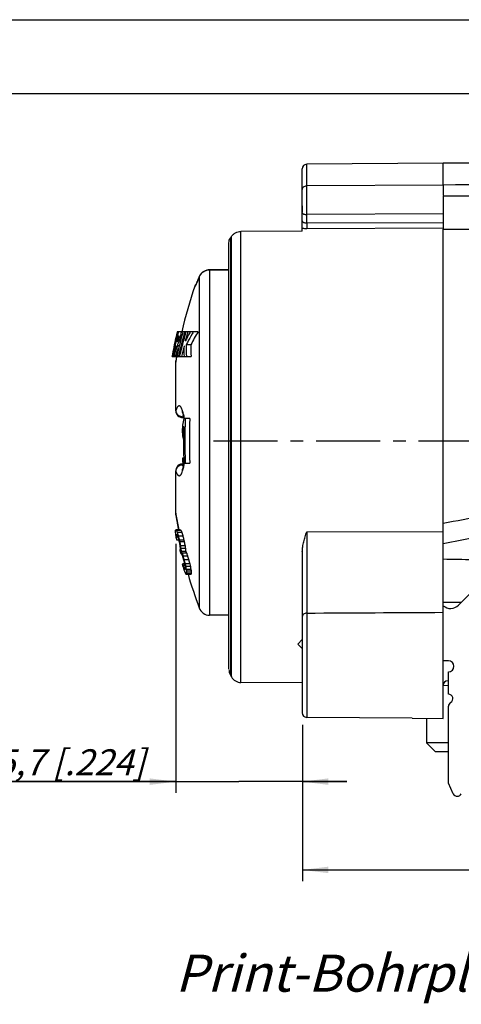
# Model space of a CAD drawing. Units: millimetres. Extents: x 0 to 420, y 0 to 297.
# Drawn here: x 143 to 203, y 164 to 297 of the extents above; entities that cross this region are included whole.
import ezdxf

# ---------------------------------------------------------------- set-up
doc = ezdxf.new("R2010")
doc.units = ezdxf.units.MM
doc.header["$LTSCALE"] = 23.1
doc.linetypes.add('CENTER', pattern=[0.6, 0.375, -0.075, 0.075, -0.075])
doc.layers.get('0').update_dxf_attribs({"linetype": 'CONTINUOUS'})
for name, color, linetype in [('AUSFORMSCHRAEGEN', 7, 'CONTINUOUS'), ('BEZUGSACHSEN', 7, 'CONTINUOUS'), ('FASEN', 7, 'CONTINUOUS'), ('RUNDUNGEN', 7, 'CONTINUOUS'), ('ZEICHNUNGSBEMASSUNGEN', 7, 'CONTINUOUS')]:
    doc.layers.add(name, color=color, linetype=linetype)
doc.styles.get("Standard").update_dxf_attribs({"font": 'txt', "width": 0.7})
doc.dimstyles.new('DIMSTYLE_5', dxfattribs={"dimtxt": 3.5, "dimasz": 3.5, "dimexe": 0.18, "dimexo": 0.0625, "dimgap": 0.09, "dimtad": 1, "dimdec": 4, "dimlfac": 0.333333, "dimdsep": 46, "dimtxsty": 'STANDARD', "dimblk": '_FILLED', "dimblk1": '_FILLED', "dimblk2": '_FILLED', "dimcen": 0.09, "dimclrt": 5, "dimadec": 0, "dimazin": 0, "dimtp": 0.1, "dimtm": 0.1, "dimtfac": 1, "dimtdec": 4, "dimtofl": 0, "dimtmove": 0, "dimatfit": 3, "dimldrblk": '_FILLED', "dimfxl": 1, "dimtolj": 1, "dimarcsym": 0})
doc.dimstyles.new('DIMSTYLE_6', dxfattribs={"dimtxt": 3.5, "dimasz": 3.5, "dimexe": 0.18, "dimexo": 0.0625, "dimgap": 0.09, "dimtad": 1, "dimdec": 3, "dimlfac": 0.333333, "dimdsep": 46, "dimtxsty": 'STANDARD', "dimblk": '_FILLED', "dimblk1": '_FILLED', "dimblk2": '_FILLED', "dimcen": 0.09, "dimclrt": 5, "dimadec": 0, "dimazin": 0, "dimtp": 0.2, "dimtm": 0.2, "dimtfac": 1, "dimtdec": 3, "dimtofl": 0, "dimtmove": 0, "dimatfit": 3, "dimldrblk": '_FILLED', "dimfxl": 1, "dimtolj": 1, "dimarcsym": 0})

# ---------------------------------------------------------------- blocks, each defined once
blk = doc.blocks.new('_FILLED')
at = {"color": 0, "linetype": 'BYBLOCK'}
blk.add_solid([(0, 0), (-1, 0.125), (-1, -0.125)], dxfattribs=at)
blk = doc.blocks.new('*D21')
at = {"layer": 'ZEICHNUNGSBEMASSUNGEN', "color": 2, "linetype": 'CONTINUOUS'}
for p, q in [((164.05, 226.22), (164.05, 192.61)), ((181.16, 201.33), (181.16, 192.61)), ((164.05, 194.11), (136.67, 194.11)), ((136.67, 194.11), (172.6, 194.11)), ((187.16, 194.11), (172.6, 194.11)), ((181.16, 194.11), (187.16, 194.11))]:
    blk.add_line(p, q, dxfattribs=at)
at = {"layer": 'ZEICHNUNGSBEMASSUNGEN', "color": 2, "linetype": 'CONTINUOUS', "xscale": 3.5, "yscale": 3.5, "zscale": 3.5}
blk.add_blockref('_FILLED', (164.05, 194.11), dxfattribs=at)
at = {"layer": 'ZEICHNUNGSBEMASSUNGEN', "color": 2, "linetype": 'CONTINUOUS', "xscale": 3.5, "yscale": 3.5, "zscale": 3.5, "rotation": 180}
blk.add_blockref('_FILLED', (181.16, 194.11), dxfattribs=at)
at = {"layer": 'ZEICHNUNGSBEMASSUNGEN', "color": 5, "linetype": 'CONTINUOUS', "insert": (159.92, 198.48), "char_height": 3.5, "width": 23.25, "attachment_point": 3, "line_spacing_factor": 0.9}
blk.add_mtext('\\Q15.0;5,7 [.224]', dxfattribs=at)
blk = doc.blocks.new('*D23')
at = {"layer": 'ZEICHNUNGSBEMASSUNGEN', "color": 2, "linetype": 'CONTINUOUS'}
for p, q in [((254.66, 266.14), (254.66, 213.25)), ((254.66, 207.57), (254.66, 180.69)), ((181.16, 201.78), (181.16, 180.69)), ((181.16, 182.19), (217.91, 182.19)), ((254.66, 182.19), (217.91, 182.19))]:
    blk.add_line(p, q, dxfattribs=at)
at = {"layer": 'ZEICHNUNGSBEMASSUNGEN', "color": 2, "linetype": 'CONTINUOUS', "xscale": 3.5, "yscale": 3.5, "zscale": 3.5, "rotation": 180}
blk.add_blockref('_FILLED', (181.16, 182.19), dxfattribs=at)
at = {"layer": 'ZEICHNUNGSBEMASSUNGEN', "color": 2, "linetype": 'CONTINUOUS', "xscale": 3.5, "yscale": 3.5, "zscale": 3.5}
blk.add_blockref('_FILLED', (254.66, 182.19), dxfattribs=at)
at = {"layer": 'ZEICHNUNGSBEMASSUNGEN', "color": 5, "linetype": 'CONTINUOUS', "insert": (219.81, 186.59), "char_height": 3.5, "width": 26.5, "attachment_point": 2, "line_spacing_factor": 0.9}
blk.add_mtext('\\Q15.0;24,5{\\Ftxt.shx;\\W1.000000;\\H3.500000; }[.965]', dxfattribs=at)

msp = doc.modelspace()

# ---------------------------------------------------------------- linework, layer by layer
at = {"color": 7, "linetype": 'CONTINUOUS'}
for p, q in [((0, 297), (420, 297)), ((410, 287), (12.5, 287)), ((181.15517, 271.31486), (181.15517, 271.03028)), ((164.06236, 254.05989), (164.06969, 254.05989)), ((164.10554, 254.05989), (164.2145, 254.05989)), ((164.73975, 254.85813), (164.24243, 254.85813)), ((164.25712, 254.45932), (164.28939, 254.59232)), ((164.28414, 254.35209), (164.27308, 254.30654)), ((164.29191, 254.38401), (164.28414, 254.35209)), ((164.38973, 254.32597), (164.52657, 254.32597)), ((164.40952, 254.85813), (164.39972, 254.81922)), ((164.73975, 254.85813), (164.74981, 254.86257)), ((165.03141, 254.86279), (164.74986, 254.86279)), ((164.96007, 254.81027), (164.97206, 254.85813)), ((167.06481, 254.85813), (165.03141, 254.85813)), ((165.41051, 254.81728), (165.39281, 254.75576)), ((165.4223, 254.85813), (165.41051, 254.81728)), ((164.09973, 253.57171), (164.09496, 253.55087)), ((164.29292, 253.52773), (164.19663, 253.52773)), ((164.53405, 252.9457), (164.23973, 252.9457)), ((166.09597, 253.10226), (165.46759, 253.10226)), ((163.56503, 251.55098), (163.56165, 251.53212)), ((163.56803, 251.56771), (163.56503, 251.55098)), ((163.58266, 251.53212), (163.58874, 251.56497)), ((163.58266, 251.53212), (166.11907, 251.53212)), ((163.67193, 251.55023), (163.66842, 251.53212)), ((163.67747, 251.57876), (163.67193, 251.55023)), ((163.76315, 251.53212), (163.76894, 251.56107)), ((163.76894, 251.56107), (163.77714, 251.60193)), ((164.41997, 251.53212), (164.42693, 251.56308)), ((164.42693, 251.56308), (164.43979, 251.62008)), ((165.96786, 243.13212), (165.16484, 243.13212)), ((165.10267, 241.21723), (164.93275, 241.21723)), ((165.09968, 240.96191), (164.95668, 240.96191)), ((165.09519, 240.57893), (165.00894, 240.57893)), ((165.13841, 237.77042), (164.96784, 237.77042)), ((164.99514, 237.13212), (165.96786, 237.13212)), ((214.26965, 228.97086), (200.20517, 226.237)), ((163.99344, 228.02576), (163.9862, 228.00446)), ((164.04205, 227.40913), (164.05349, 227.32387)), ((164.66891, 228.13212), (164.05463, 228.13212)), ((164.07137, 228.11113), (164.05463, 228.13212)), ((164.27298, 227.36617), (164.12077, 227.36617)), ((164.12191, 227.35301), (164.12077, 227.36617)), ((164.14152, 227.47257), (164.14601, 227.49383)), ((164.14601, 227.49383), (164.18948, 227.49383)), ((164.77513, 228.00446), (164.15982, 228.00446)), ((164.87521, 227.74915), (164.25893, 227.74915)), ((164.36109, 227.40858), (164.33527, 227.49367)), ((164.05349, 227.32387), (164.06513, 227.23851)), ((164.12448, 227.32358), (164.12191, 227.35301)), ((164.36166, 227.11085), (164.14402, 227.11085)), ((164.46696, 226.72787), (164.20546, 226.72787)), ((164.34662, 227.15364), (164.36166, 227.11085)), ((165.03107, 227.23851), (164.41327, 227.23851)), ((165.15205, 226.72787), (164.53306, 226.72787)), ((165.20734, 226.47255), (164.58782, 226.47255)), ((164.63059, 225.45127), (164.58681, 225.45127)), ((164.63203, 225.49385), (164.63059, 225.45127)), ((165.3075, 225.96191), (164.68699, 225.96191)), ((164.70785, 224.94064), (164.75171, 224.94064)), ((165.3688, 225.57893), (164.74769, 225.57893)), ((164.75373, 225.51504), (164.74769, 225.57893)), ((165.40745, 225.19595), (164.78596, 225.19595)), ((164.83583, 224.83441), (164.85332, 224.81298)), ((165.53482, 224.94064), (164.91206, 224.94064)), ((164.91276, 223.53638), (164.9494, 223.40865)), ((164.95369, 224.55766), (164.97918, 224.47246)), ((165.24216, 223.53638), (164.9554, 223.53638)), ((165.03316, 224.55766), (164.99246, 224.68523)), ((165.65713, 224.55766), (165.03316, 224.55766)), ((165.80162, 224.04702), (165.1762, 224.04702)), ((165.93665, 223.53638), (165.30988, 223.53638)), ((165.29753, 223.28106), (165.03255, 223.28106)), ((165.3414, 223.02574), (165.12036, 223.02574)), ((165.17461, 222.89808), (165.16547, 222.91945)), ((165.3414, 222.89808), (165.17461, 222.89808)), ((165.18862, 222.87689), (165.17461, 222.89808)), ((165.20277, 222.85567), (165.18862, 222.87689)), ((165.32721, 222.77042), (165.26082, 222.77042)), ((165.35154, 222.89808), (165.34719, 222.87682)), ((166.02686, 223.1534), (165.39919, 223.1534)), ((165.43142, 222.13212), (166.1491, 222.13212)), ((166.10602, 222.77042), (165.47755, 222.77042)), ((166.13837, 222.5151), (165.50956, 222.5151)), ((166.16065, 222.25978), (165.53162, 222.25978)), ((202.25429, 217.93212), (206.15429, 221.83212)), ((171.43836, 208.50902), (171.57742, 208.26306)), ((201.55138, 192.47855), (200.89517, 193.88581))]:
    msp.add_line(p, q, dxfattribs=at)
for centre, radius, start, end in [((227.66118, 240.13212), 64.50601, 161.1002564, 166.8036444), ((223.56541, 240.78692), 60.95829, 167.4237512, 168.661631), ((223.57692, 240.43952), 61.01114, 167.1003602, 168.3294209), ((227.66118, 240.13212), 65.10601, 166.9274244, 167.6475659), ((223.61739, 239.91928), 61.06341, 166.621555, 166.9053533), ((223.6241, 240.12426), 61.07318, 166.4249192, 166.8100988), ((223.67953, 238.56569), 60.86908, 164.4747056, 167.7005065), ((223.63155, 239.91592), 61.07797, 166.3723735, 166.6215567), ((223.636, 239.57093), 61.05597, 166.2735582, 166.5304618), ((223.64549, 240.11908), 61.09518, 166.039823, 166.2965478), ((223.64951, 239.91154), 61.09645, 165.8771118, 166.2975873), ((223.64846, 239.56788), 61.06879, 166.015268, 166.2735578), ((223.68144, 238.22304), 60.73759, 164.1044366, 167.2573395), ((157.59964, 255.83126), 7.26451, 346.0162052, 347.2708332), ((223.76215, 237.99632), 60.72774, 163.979776, 165.0115793), ((223.7926, 237.64667), 60.58132, 163.4946296, 164.7582152), ((192.48484, 240.27809), 30.22379, 151.4324119, 153.9034991), ((192.85898, 239.28013), 30.68132, 150.1150689, 152.5542278), ((192.97563, 240.01323), 30.78148, 151.1664119, 151.4362821), ((193.23166, 239.27479), 30.45562, 149.2246155, 152.9980882), ((193.6228, 238.84843), 31.55868, 149.5158727, 150.1264665), ((223.51674, 240.79673), 60.90863, 168.6616843, 169.8143446), ((223.52692, 240.4499), 60.96007, 168.3294717, 169.4942867), ((223.5436, 239.93557), 60.98784, 167.9717777, 168.994102), ((223.56618, 239.5869), 60.98435, 167.3465824, 168.6373499), ((223.58259, 239.92726), 61.02771, 167.1007979, 167.9717748), ((200.2312, 248.37894), 36.45541, 172.8036569, 175.038038), ((223.60548, 239.92206), 61.05118, 166.9053582, 167.08077), ((200.2438, 249.26557), 36.19166, 174.1638242, 176.0342074), ((223.62392, 239.57382), 61.04355, 166.5304622, 166.7859616), ((223.68573, 238.01664), 60.64866, 165.011457, 167.1235899), ((223.69385, 237.67307), 60.4791, 165.3728743, 166.7527033), ((200.48411, 252.1709), 35.31771, 178.7429336, 181.0363338), ((200.62102, 252.82909), 35.15449, 179.554782, 182.1143156), ((192.28558, 239.57991), 30.03429, 152.5575689, 153.2415414), ((200.89448, 252.8291), 34.79958, 179.550245, 182.1358925), ((227.66118, 240.13212), 64.50601, 169.8171179, 170.3726563), ((200.16989, 249.27108), 36.11755, 176.0348169, 176.4108063), ((227.66118, 240.13212), 62.73781, 178.0759681, 179.0089691), ((208.7969, 232.28865), 44.76363, 167.3248213, 168.4945848), ((208.89854, 232.57512), 44.98986, 166.4288301, 167.5967702), ((227.66118, 240.13212), 62.56831, 178.187718, 182.7482487), ((227.66118, 240.13212), 62.39257, 177.2440046, 182.7559954), ((227.66118, 240.13212), 61.76622, 177.2160349, 182.7839651), ((225.34856, 243.46341), 60.44367, 182.129693, 182.3719022), ((214.42437, 247.517), 49.90011, 187.5484346, 187.9922506), ((200.91051, 249.35146), 36.95781, 193.731131, 194.2742013), ((227.66118, 240.13212), 62.73781, 182.157352, 182.7408179), ((182.45277, 228.75012), 18.48161, 182.3122615, 183.1046806), ((166.33427, 227.21705), 2.47659, 158.3159137, 160.9409623), ((203.70646, 232.68783), 40.01412, 187.0897227, 187.5806056), ((167.5134, 230.87528), 4.41453, 218.7664589, 220.5650177), ((168.15767, 226.6343), 4.1027, 168.2101736, 169.7242147), ((184.46224, 235.73896), 21.72581, 200.8550611, 201.5773548), ((169.63237, 230.96289), 6.45442, 212.5116822, 213.8658431), ((204.82912, 239.73296), 42.3031, 196.4563333, 196.8174694), ((192.68472, 237.09077), 30.0299, 198.8947567, 199.3239052), ((204.9264, 239.76243), 42.40474, 196.937706, 197.1780786), ((168.10044, 230.87919), 4.39566, 218.6785903, 220.8433522), ((184.91667, 235.75276), 21.5805, 201.0413448, 201.7694392), ((205.11706, 239.7528), 41.99397, 196.6091984, 197.3376389), ((225.39382, 238.67153), 62.38527, 190.559982, 191.0374175), ((190.94946, 229.68045), 26.92832, 185.0211661, 185.4757079), ((214.32715, 234.96432), 50.79393, 188.894432, 189.3319575), ((214.86881, 240.79248), 52.32743, 195.1568254, 195.5917313), ((225.4451, 241.28663), 62.62774, 192.9623971, 193.4422449), ((227.66118, 240.13212), 64.60018, 191.9756307, 192.207219), ((219.47689, 235.60029), 55.70811, 189.4304036, 189.9632091), ((227.66118, 240.13212), 64.53552, 191.9878076, 192.2196387), ((225.4153, 238.02155), 61.91415, 190.7504927, 191.2318724), ((225.46899, 241.28715), 62.04922, 193.0858815, 193.570454), ((227.66118, 240.13212), 63.93016, 192.1030306, 192.3371593), ((225.43896, 238.02186), 61.3289, 190.8546134, 191.3407632), ((227.66118, 240.13212), 64.76035, 193.1025736, 193.5668725), ((203.93865, 230.94075), 39.64362, 187.2148158, 187.5869217), ((174.31814, 225.14313), 9.69246, 176.6672881, 177.9263058), ((214.43485, 233.64942), 50.33832, 188.7843981, 189.2257508), ((169.0872, 228.28771), 5.47717, 217.6687285, 219.0862637), ((194.99325, 228.40784), 30.37757, 185.4644481, 185.7064717), ((195.0183, 228.41035), 30.40274, 185.70649, 186.0690633), ((180.1611, 232.63163), 17.07876, 205.8091798, 206.2829296), ((180.30392, 232.70217), 17.23806, 206.2829438, 206.7600825), ((193.48402, 235.92055), 30.70986, 201.2042812, 201.7161197), ((215.19474, 240.6292), 52.67332, 197.3283067, 197.6195621), ((214.57037, 233.65023), 49.85921, 188.8704328, 189.3161359), ((195.32931, 228.40915), 30.09389, 185.3964198, 186.129282), ((180.74817, 232.68943), 17.07307, 206.0340974, 206.9916371), ((215.34884, 240.6388), 52.22901, 197.4914923, 197.9325313), ((223.95359, 240.40455), 61.40321, 196.068821, 196.3168301), ((219.93791, 240.01128), 57.39772, 196.6802639, 196.9465113), ((219.95203, 240.96563), 57.39371, 196.7005026, 197.1444452), ((225.51332, 241.22441), 62.7346, 195.4068153, 195.8911376), ((227.66118, 240.13212), 64.58756, 194.4209136, 194.8891362), ((227.66118, 240.13212), 64.52211, 194.435859, 194.904589), ((219.68834, 235.21091), 55.68377, 192.1022926, 192.3711107), ((223.8771, 236.99115), 60.09284, 192.9381825, 193.3131317), ((225.5378, 241.22526), 62.15708, 195.5543894, 196.0435722), ((227.66118, 240.13212), 63.91663, 194.5756227, 195.0491019), ((223.9189, 236.99202), 59.52307, 193.0650757, 193.4438135), ((215.24304, 238.94327), 52.64333, 197.4540342, 197.8915064), ((205.48715, 237.0501), 42.73361, 198.7964141, 199.1584139), ((185.44226, 231.58782), 22.05196, 202.8467902, 203.1468006), ((193.51074, 233.52689), 30.33622, 200.7674082, 201.0244792), ((193.59113, 233.55779), 30.42233, 201.0244811, 201.2832924), ((170.66989, 226.51646), 6.57958, 213.8063379, 214.7044482), ((185.63053, 231.18619), 22.15425, 203.041381, 203.7608779), ((204.38045, 229.86517), 39.63363, 189.5625583, 189.9370666), ((169.27757, 222.08342), 4.00966, 168.5873932, 170.1344473), ((183.46628, 224.40133), 18.177, 184.3401537, 184.7438182), ((172.9988, 226.79805), 8.89022, 210.6956811, 211.6573143), ((214.75293, 233.05209), 50.33663, 191.3411227, 191.7860816), ((191.84428, 225.94706), 26.5574, 186.8698175, 187.4249672), ((183.60458, 223.94963), 18.15179, 184.5327823, 185.3417004), ((171.31165, 221.67788), 5.80925, 174.251085, 175.5152359), ((227.66118, 240.13212), 64.50601, 196.2033844, 200.483248), ((214.89157, 233.05382), 49.85757, 191.4535831, 191.9030023), ((192.21124, 225.94766), 26.29785, 186.9392799, 187.4999979), ((184.05241, 223.9498), 17.9714, 184.5789182, 185.3960183), ((171.88291, 221.6778), 5.75178, 174.1926733, 175.4695604), ((201.19363, 218.99278), 1.5, 228.7438032, 315), ((200.89517, 209.68212), 0.75, 270, 90), ((202.09517, 192.73212), 0.6, 205, 335)]:
    msp.add_arc(centre, radius, start, end, dxfattribs=at)
for points, knots in [([(164.29292, 253.52773), (164.29995, 253.53474), (164.31774, 253.551), (164.34456, 253.59231), (164.37437, 253.66544), (164.40646, 253.77299), (164.44304, 253.90668), (164.47369, 254.02803), (164.49603, 254.1291), (164.51062, 254.20358), (164.52073, 254.262), (164.52558, 254.3021), (164.52688, 254.31895), (164.52657, 254.32597)], [0, 0, 0, 0, 0.035443046, 0.085676654, 0.174067913, 0.316637168, 0.486181535, 0.668911406, 0.763423418, 0.855659479, 0.939922256, 0.974897724, 1, 1, 1, 1]), ([(164.64885, 254.07582), (164.64217, 254.049), (164.61616, 253.94709), (164.58775, 253.84579), (164.56524, 253.77159)], [0, 0, 0, 0, 0.262730699, 1, 1, 1, 1]), ([(164.74984, 254.8627), (164.75589, 254.86262), (164.76355, 254.84974), (164.76702, 254.8326), (164.76964, 254.81088), (164.77044, 254.78426), (164.76963, 254.73816), (164.76117, 254.63213), (164.73443, 254.45707), (164.7035, 254.30981), (164.6856, 254.23058)], [0, 0, 0, 0, 0.028120729, 0.053161865, 0.086397259, 0.127891828, 0.177546391, 0.300432874, 0.622349661, 1, 1, 1, 1]), ([(164.56524, 253.77159), (164.5375, 253.68016), (164.48414, 253.51992), (164.39642, 253.30582), (164.31315, 253.12338), (164.26296, 253.00624), (164.23973, 252.9457)], [0, 0, 0, 0, 0.322671367, 0.569838838, 0.781011074, 1, 1, 1, 1])]:
    msp.add_open_spline(points, degree=3, knots=knots, dxfattribs=at)
at = {"layer": 'AUSFORMSCHRAEGEN', "color": 7, "linetype": 'CONTINUOUS'}
for p, q in [((200.20517, 277.63212), (181.74993, 277.47107)), ((242.20517, 277.63212), (200.20517, 277.63212)), ((181.15517, 271.86298), (181.15517, 271.31486)), ((181.15517, 270.92211), (181.15517, 271.03028)), ((171.24575, 216.5751), (168.63351, 216.58422)), ((181.15517, 207.43187), (172.86848, 207.50419)), ((196.0104, 202.66873), (181.74993, 202.79318))]:
    msp.add_line(p, q, dxfattribs=at)
at = {"layer": 'BEZUGSACHSEN', "color": 7, "linetype": 'CONTINUOUS'}
for p, q in [((200.20517, 273.20667), (254.65517, 273.20667)), ((200.20517, 273.20593), (200.20517, 268.70942)), ((200.20517, 268.70667), (254.65517, 268.70667)), ((200.89517, 205.93212), (200.89517, 208.93212)), ((200.89517, 193.88581), (200.89517, 204.29289)), ((197.95517, 202.65156), (197.95517, 199.33213))]:
    msp.add_line(p, q, dxfattribs=at)
at = {"layer": 'BEZUGSACHSEN', "color": 9, "linetype": 'CONTINUOUS'}
for p, q in [((200.20517, 270.77934), (181.74993, 270.69244)), ((200.20517, 269.58377), (181.74993, 269.51207))]:
    msp.add_line(p, q, dxfattribs=at)
at = {"layer": 'BEZUGSACHSEN', "color": 7, "linetype": 'CENTER'}
msp.add_line((169.15605, 240.13212), (218.20517, 240.13212), dxfattribs=at)
at = {"layer": 'BEZUGSACHSEN', "color": 7, "linetype": 'CONTINUOUS'}
for centre, start, end in [((200.89517, 205.33212), 300, 90), ((201.49517, 204.29289), 120, 180)]:
    msp.add_arc(centre, 0.6, start, end, dxfattribs=at)
at = {"layer": 'BEZUGSACHSEN', "color": 9, "linetype": 'CONTINUOUS'}
msp.add_open_spline([(200.20517, 274.6657), (200.20534, 274.6289), (200.20318, 274.54874), (200.19642, 274.36381), (200.19673, 274.15477), (200.19665, 273.92342), (200.19604, 273.7267), (200.19717, 273.5165), (200.1997, 273.37205), (200.20082, 273.29782)], degree=3, knots=[0, 0, 0, 0, 0.080711179, 0.175810412, 0.405808567, 0.539034953, 0.683178416, 0.837208178, 1, 1, 1, 1], dxfattribs=at)
at = {"layer": 'FASEN', "color": 7, "linetype": 'CONTINUOUS'}
for p, q in [((200.89517, 199.33212), (197.95517, 199.33213)), ((199.15517, 198.13213), (197.95518, 199.33214)), ((200.89517, 198.13212), (199.15517, 198.13212))]:
    msp.add_line(p, q, dxfattribs=at)
at = {"layer": 'RUNDUNGEN', "color": 7, "linetype": 'CONTINUOUS'}
for p, q in [((181.15517, 268.45137), (181.15517, 276.87105)), ((200.2051, 274.66594), (200.20517, 277.63212)), ((200.20517, 202.63212), (200.20517, 268.70667)), ((181.15517, 268.45137), (172.86848, 268.38875)), ((171.24575, 209.33074), (171.24575, 266.8817)), ((167.10539, 261.98515), (167.06105, 261.87374)), ((167.24003, 262.31888), (167.19488, 262.20772)), ((167.24011, 262.31907), (167.24003, 262.31888)), ((171.24575, 263.23616), (168.63369, 263.22783)), ((166.7725, 261.16927), (166.7679, 261.16006)), ((166.85777, 261.36342), (166.83246, 261.30329)), ((166.89457, 261.4531), (166.85777, 261.36342)), ((166.9347, 261.55308), (166.89457, 261.4531)), ((166.97319, 261.6507), (166.93282, 261.54837)), ((164.06365, 250.92006), (164.05097, 250.76955)), ((164.05097, 244.16877), (164.05097, 250.76955)), ((164.95333, 243.26878), (165.15672, 243.26931)), ((165.15672, 236.99494), (164.95333, 236.99547)), ((164.05097, 230.345), (164.05097, 236.09548)), ((164.06612, 230.18057), (164.45443, 228.13212)), ((181.15517, 225.16652), (181.15517, 203.39331)), ((202.63824, 218.31607), (200.20517, 218.29991)), ((180.55517, 212.68212), (181.15517, 213.28212)), ((181.15517, 212.08212), (180.55517, 212.68212)), ((200.89517, 210.43212), (200.20517, 210.43212)), ((200.89517, 207.71992), (200.79469, 207.71817)), ((196.0104, 202.66873), (200.20517, 202.63212))]:
    msp.add_line(p, q, dxfattribs=at)
at = {"layer": 'RUNDUNGEN', "color": 9, "linetype": 'CONTINUOUS'}
for p, q in [((181.74993, 274.58417), (181.74993, 277.47107)), ((200.2051, 274.6657), (181.74993, 274.58417)), ((181.74993, 269.51207), (181.74993, 270.69244)), ((200.20517, 268.83505), (181.74993, 268.7621)), ((171.43836, 267.51853), (171.43836, 208.50902)), ((171.57742, 208.26306), (171.57742, 267.73154)), ((172.86848, 207.50419), (172.86848, 268.38875)), ((167.24003, 262.31888), (167.23359, 262.2986)), ((167.23359, 262.2986), (167.23359, 217.55931)), ((168.63369, 263.22783), (168.63351, 263.21601)), ((168.63351, 263.21601), (171.24575, 263.22432)), ((168.63351, 263.21601), (168.63351, 216.58422)), ((166.63289, 261.02647), (166.69854, 261.02647)), ((166.9732, 261.65068), (166.96743, 261.63211)), ((164.06365, 244.22602), (164.06365, 250.92006)), ((164.05097, 244.16877), (164.06365, 244.22589)), ((164.95101, 243.38749), (165.13164, 243.38787)), ((164.951, 236.87676), (165.13165, 236.87638)), ((164.06365, 236.03836), (164.05097, 236.09624)), ((164.06365, 230.206), (164.06365, 236.03823)), ((164.05097, 230.345), (164.06612, 230.18057)), ((164.06825, 230.18164), (164.06365, 230.206)), ((164.45454, 228.14426), (164.44281, 228.20595)), ((181.74993, 227.84166), (200.20517, 227.87834)), ((181.74993, 227.84166), (181.74993, 216.8723)), ((181.74993, 216.8723), (181.74993, 202.79318)), ((200.20517, 207.10779), (200.89658, 207.12307))]:
    msp.add_line(p, q, dxfattribs=at)
at = {"layer": 'RUNDUNGEN', "color": 7, "linetype": 'CONTINUOUS'}
for points in [[(167.37783, 262.57598), (167.27253, 262.3924), (167.24014, 262.31906)], [(168.63369, 263.22774), (168.44756, 263.21622), (168.236, 263.17569), (168.03237, 263.10661), (167.84073, 263.01008), (167.66519, 262.88781), (167.50972, 262.74222), (167.37783, 262.57598)], [(166.84101, 261.3234), (166.82549, 261.28698), (166.81131, 261.25428), (166.79865, 261.2257), (166.78764, 261.20136), (166.7786, 261.18194), (166.77149, 261.16719)], [(164.9238, 244.07403), (164.91748, 244.08128), (164.90776, 244.09358), (164.91839, 244.0752), (164.94409, 244.02237), (164.97923, 243.93618), (165.01921, 243.82056), (165.06212, 243.6758), (165.10597, 243.50413), (165.14976, 243.30582), (165.18289, 243.13212)], [(165.18225, 237.12881), (165.14965, 236.9579), (165.10589, 236.75977), (165.06207, 236.58826), (165.01919, 236.44361), (164.97922, 236.32806), (164.94411, 236.24191), (164.91841, 236.18908), (164.91331, 236.17991)]]:
    msp.add_lwpolyline(points, dxfattribs=at)
for centre, radius, start, end in [((181.75517, 276.87109), 0.6, 90.5000002, 180.0000206), ((217.02306, 237.91245), 54.35517, 146.7291735, 146.9973173), ((214.29345, 243.14143), 50.81141, 157.9610815, 158.2315818), ((167.20054, 260.83212), 0.6, 128.0102725, 158.4636066), ((214.20535, 243.17649), 50.71659, 158.3669166, 158.6377504), ((164.95182, 244.1692), 0.90085, 180.0271996, 189.0643851), ((164.95504, 244.16938), 0.90406, 189.0436805, 198.0455565), ((164.95114, 244.16895), 0.90021, 198.095939, 253.0720474), ((164.95162, 244.17292), 0.90415, 253.1161632, 270.1306751), ((164.95113, 236.09531), 0.9002, 105.454268, 161.8122288), ((164.95197, 236.0873), 0.90814, 89.9651035, 105.3709529), ((164.95541, 236.09477), 0.90444, 161.8639361, 179.9566442), ((164.95103, 230.34501), 0.90005, 180.0067065, 190.527292), ((168.63875, 218.08421), 1.5, 200.483248, 269.8), ((172.74575, 209.24438), 1.5, 180, 209.356025), ((172.88157, 209.00413), 1.5, 209.6069929, 269.5), ((200.80517, 207.11826), 0.6, 91, 180), ((181.75517, 203.39316), 0.6, 179.9997826, 269.4999978)]:
    msp.add_arc(centre, radius, start, end, dxfattribs=at)
at = {"layer": 'RUNDUNGEN', "color": 9, "linetype": 'CONTINUOUS'}
for centre, radius, start, end in [((214.11544, 243.19066), 50.62629, 158.2338328, 158.4362965), ((214.16001, 243.17287), 50.67428, 158.0303748, 158.2338321), ((214.20514, 243.15466), 50.72294, 157.8259279, 158.0303746), ((168.48255, 261.8037), 1.34344, 157.4914011, 158.3837641), ((168.50861, 261.79253), 1.3718, 149.2211875, 157.4772324), ((154.31726, 266.5275), 13.56408, 337.6644184, 338.214416), ((149.40624, 268.49682), 18.85524, 338.1961281, 338.6493476), ((214.07142, 243.20806), 50.57896, 158.4362967, 158.6377627), ((154.71128, 241.42214), 10.65964, 9.2542308, 10.6081069), ((155.02363, 238.78743), 10.34257, 349.3664793, 350.7666101), ((164.75457, 236.02117), 0.69114, 174.0515051, 178.575217)]:
    msp.add_arc(centre, radius, start, end, dxfattribs=at)
at = {"layer": 'RUNDUNGEN', "color": 7, "linetype": 'CONTINUOUS'}
for centre, major_axis, ratio, start_param, end_param in [((160.55196, 237.47135), (172.62416, 29.86667), 0.088266345, -1.354316151, -1.290841602), ((1316.73415, 240.13212), (1454.84711, 0), 0.017102471, -2.445657637, -2.437150548)]:
    msp.add_ellipse(centre, major_axis=major_axis, ratio=ratio, start_param=start_param, end_param=end_param, dxfattribs=at)
at = {"layer": 'RUNDUNGEN', "color": 9, "linetype": 'CONTINUOUS'}
for points, knots in [([(181.15517, 274.03058), (181.15517, 274.10242), (181.1791, 274.21256), (181.25255, 274.33922), (181.35225, 274.45206), (181.51824, 274.55464), (181.67256, 274.58354), (181.74993, 274.58417)], [0, 0, 0, 0, 0.240392803, 0.363122254, 0.487551767, 0.741108834, 1, 1, 1, 1]), ([(181.74993, 270.69244), (181.74852, 271.45228), (181.74745, 272.5339), (181.74808, 273.83114), (181.74897, 274.36855), (181.74993, 274.58417)], [0, 0, 0, 0, 0.585732506, 0.833783006, 1, 1, 1, 1]), ([(181.15517, 270.9172), (181.15517, 270.9022), (181.16494, 270.86908), (181.20196, 270.82659), (181.25835, 270.78874), (181.33249, 270.75571), (181.42216, 270.72857), (181.56219, 270.70069), (181.6737, 270.69269), (181.74993, 270.69244)], [0, 0, 0, 0, 0.066639213, 0.146469283, 0.245963995, 0.366292227, 0.505874941, 0.661330025, 1, 1, 1, 1]), ([(181.74993, 269.51207), (181.71079, 269.51164), (181.63346, 269.5153), (181.50502, 269.53696), (181.37443, 269.5805), (181.25634, 269.65185), (181.17665, 269.73911), (181.15515, 269.80952), (181.15517, 269.84157)], [0, 0, 0, 0, 0.159217145, 0.313934163, 0.528731391, 0.715041362, 0.869644935, 1, 1, 1, 1]), ([(181.74993, 268.7621), (181.69821, 268.76189), (181.49823, 268.76734), (181.29844, 268.79677), (181.15517, 268.83519)], [0, 0, 0, 0, 0.258543763, 1, 1, 1, 1]), ([(181.74993, 269.51206), (181.75111, 269.37024), (181.75193, 269.12025), (181.75166, 268.87024), (181.74993, 268.7621)], [0, 0, 0, 0, 0.56734774, 1, 1, 1, 1]), ([(167.33004, 262.49451), (167.39443, 262.60278), (167.55516, 262.80464), (167.86905, 263.03541), (168.23685, 263.1817), (168.5012, 263.21556), (168.63351, 263.21601)], [0, 0, 0, 0, 0.243312147, 0.491482982, 0.744421691, 1, 1, 1, 1]), ([(166.69854, 261.02647), (166.69975, 261.02648), (166.70275, 261.0284), (166.70952, 261.03595), (166.72028, 261.05315), (166.73572, 261.08184), (166.75502, 261.12142), (166.77788, 261.17115), (166.80399, 261.23048), (166.83305, 261.2987), (166.85317, 261.34716), (166.86368, 261.37274)], [0, 0, 0, 0, 0.009412586, 0.025511412, 0.080216822, 0.165348361, 0.280033635, 0.422672804, 0.591541613, 0.78467852, 1, 1, 1, 1]), ([(164.94329, 244.32003), (164.91553, 244.39318), (164.86035, 244.52299), (164.77604, 244.66771), (164.70484, 244.75322), (164.64158, 244.81083), (164.56994, 244.84717), (164.49702, 244.84909), (164.44435, 244.83493), (164.39277, 244.80583), (164.32049, 244.74369), (164.2344, 244.62585), (164.17928, 244.51614), (164.15133, 244.45322)], [0, 0, 0, 0, 0.184217764, 0.331585436, 0.392307515, 0.445269007, 0.533071318, 0.573193452, 0.614540939, 0.659929253, 0.711472439, 0.837898257, 1, 1, 1, 1]), ([(164.15133, 244.45322), (164.14364, 244.43591), (164.11172, 244.36125), (164.08362, 244.28498), (164.06365, 244.22602)], [0, 0, 0, 0, 0.233265958, 1, 1, 1, 1]), ([(164.08476, 244.06823), (164.08783, 244.05611), (164.10152, 244.00748), (164.12021, 243.96029), (164.13662, 243.92602)], [0, 0, 0, 0, 0.247704659, 1, 1, 1, 1]), ([(164.13662, 243.92602), (164.18374, 243.82762), (164.3204, 243.64418), (164.51104, 243.5186), (164.61577, 243.47329)], [0, 0, 0, 0, 0.488767801, 1, 1, 1, 1]), ([(164.61577, 243.47329), (164.64246, 243.46174), (164.75061, 243.42067), (164.86498, 243.39699), (164.95097, 243.38749)], [0, 0, 0, 0, 0.251559972, 1, 1, 1, 1]), ([(165.11406, 243.74067), (165.08939, 243.84604), (165.03899, 244.04118), (164.97637, 244.23288), (164.94329, 244.32003)], [0, 0, 0, 0, 0.537271703, 1, 1, 1, 1]), ([(164.95097, 243.38749), (164.95165, 243.37842), (164.95265, 243.3614), (164.95332, 243.33754), (164.95334, 243.31713), (164.95301, 243.30026), (164.95263, 243.2871), (164.95245, 243.27835), (164.95254, 243.2734), (164.95257, 243.27086), (164.95279, 243.26973), (164.9528, 243.26877), (164.95297, 243.26877)], [0, 0, 0, 0, 0.229427529, 0.430507344, 0.602556088, 0.744753021, 0.856168089, 0.935902783, 0.963800394, 0.983738022, 0.995747931, 1, 1, 1, 1]), ([(165.07416, 243.63093), (165.06319, 243.61335), (165.01706, 243.53488), (164.97823, 243.45227), (164.95101, 243.38749)], [0, 0, 0, 0, 0.227742983, 1, 1, 1, 1]), ([(165.18875, 243.38448), (165.18292, 243.41551), (165.15993, 243.53463), (165.13452, 243.65329), (165.11406, 243.74067)], [0, 0, 0, 0, 0.260264441, 1, 1, 1, 1]), ([(164.61577, 236.79096), (164.51139, 236.74484), (164.3205, 236.62033), (164.18321, 236.43689), (164.13662, 236.33823)], [0, 0, 0, 0, 0.511232276, 1, 1, 1, 1]), ([(164.95097, 236.87676), (164.92235, 236.87438), (164.80759, 236.8598), (164.69527, 236.82609), (164.61577, 236.79096)], [0, 0, 0, 0, 0.248336804, 1, 1, 1, 1]), ([(164.95356, 236.99547), (164.95339, 236.99542), (164.95354, 236.99452), (164.95321, 236.9933), (164.95317, 236.99078), (164.95279, 236.98578), (164.95234, 236.97704), (164.95158, 236.96387), (164.9509, 236.94701), (164.9502, 236.91758), (164.95044, 236.89376), (164.95097, 236.87676)], [0, 0, 0, 0, 0.004348445, 0.016584122, 0.036750353, 0.064858053, 0.14492352, 0.256502411, 0.398697864, 0.570584903, 1, 1, 1, 1]), ([(164.951, 236.87676), (164.9606, 236.8539), (164.99715, 236.77059), (165.03912, 236.68948), (165.07416, 236.63331)], [0, 0, 0, 0, 0.272488651, 1, 1, 1, 1]), ([(165.03175, 236.20969), (165.04646, 236.25958), (165.10757, 236.4805), (165.15587, 236.70482), (165.18859, 236.87895)], [0, 0, 0, 0, 0.226928821, 1, 1, 1, 1]), ([(164.06365, 236.03823), (164.07059, 236.01775), (164.09733, 235.94121), (164.12707, 235.86569), (164.15119, 235.81135)], [0, 0, 0, 0, 0.266723638, 1, 1, 1, 1]), ([(164.13662, 236.33823), (164.12734, 236.31857), (164.09409, 236.24005), (164.07372, 236.15596), (164.06715, 236.0928)], [0, 0, 0, 0, 0.25506449, 1, 1, 1, 1]), ([(164.15119, 235.81135), (164.18216, 235.74158), (164.23076, 235.6452), (164.31005, 235.53668), (164.37959, 235.4646), (164.46006, 235.41736), (164.54342, 235.41482), (164.60307, 235.43297), (164.66116, 235.46984), (164.74297, 235.54892), (164.83929, 235.69761), (164.9429, 235.92979), (165.00223, 236.10953), (165.03175, 236.20969)], [0, 0, 0, 0, 0.147388249, 0.207197219, 0.258551455, 0.341090489, 0.3780812, 0.416555822, 0.459682843, 0.509720429, 0.635187066, 0.798392314, 1, 1, 1, 1]), ([(164.44281, 228.20595), (164.4105, 228.37594), (164.28545, 229.03446), (164.16059, 229.69303), (164.06825, 230.18164)], [0, 0, 0, 0, 0.258142356, 1, 1, 1, 1]), ([(181.74993, 216.8723), (181.67279, 216.87173), (181.52056, 216.84589), (181.32387, 216.73639), (181.1882, 216.56944), (181.15517, 216.4324), (181.15517, 216.36647)], [0, 0, 0, 0, 0.269311705, 0.527652714, 0.769848858, 1, 1, 1, 1])]:
    msp.add_open_spline(points, degree=3, knots=knots, dxfattribs=at)
for points in [[(253.15517, 275.04511), (235.50511, 274.92288), (217.85509, 274.79649), (200.2051, 274.66594)], [(164.06365, 244.22589), (164.06443, 244.17287), (164.07173, 244.11963), (164.08476, 244.06823)], [(181.74993, 216.8723), (187.90167, 216.90653), (194.05342, 216.94057), (200.20517, 216.97443)]]:
    msp.add_open_spline(points, degree=3, dxfattribs=at)
at = {"layer": 'RUNDUNGEN', "color": 7, "linetype": 'CONTINUOUS'}
for points, knots in [([(171.24575, 266.88135), (171.24573, 266.99237), (171.27946, 267.21781), (171.3767, 267.42359), (171.43836, 267.51853)], [0, 0, 0, 0, 0.495117673, 1, 1, 1, 1]), ([(171.57742, 267.73154), (171.64296, 267.83144), (171.80627, 268.01671), (172.11805, 268.22498), (172.47999, 268.35669), (172.73851, 268.38776), (172.86848, 268.38875)], [0, 0, 0, 0, 0.238363402, 0.485733556, 0.740696833, 1, 1, 1, 1]), ([(181.15517, 225.16652), (181.15517, 225.39124), (181.20259, 225.84377), (181.34964, 226.51159), (181.54014, 227.17696), (181.6799, 227.61929), (181.74993, 227.84166)], [0, 0, 0, 0, 0.24518064, 0.493855828, 0.745639426, 1, 1, 1, 1])]:
    msp.add_open_spline(points, degree=3, knots=knots, dxfattribs=at)

# ---------------------------------------------------------------- texts
at = {"color": 5, "linetype": 'CONTINUOUS', "insert": (164.00015, 170.74801), "char_height": 5, "width": 110.1666667, "attachment_point": 1, "line_spacing_factor": 0.9}
msp.add_mtext('\\Q15.0;Print-Bohrplan (Bestückungsseite)', dxfattribs=at)

# ---------------------------------------------------------------- dimensions: what is measured, and where the dimension line sits
at = {"layer": 'ZEICHNUNGSBEMASSUNGEN', "color": 2, "linetype": 'CONTINUOUS'}
dim = msp.add_linear_dim(base=(254.65517, 182.18651), p1=(181.15517, 201.77931), p2=(254.65517, 266.14084), dimstyle='DIMSTYLE_6', dxfattribs=at)
dim.commit()
dim.dimension.update_dxf_attribs({"geometry": '*D23', "text_midpoint": (216.93045, 184.84238), "dimtype": 160})
dim = msp.add_linear_dim(base=(164.05097, 194.10795), p1=(181.15517, 201.32946), p2=(164.05097, 226.22123), angle=180, text='5,7 [.224]', dimstyle='DIMSTYLE_5', dxfattribs=at)
dim.commit()
dim.dimension.update_dxf_attribs({"geometry": '*D21', "text_midpoint": (125.04668, 196.73295), "dimtype": 160})

doc.saveas('drawing.dxf')
